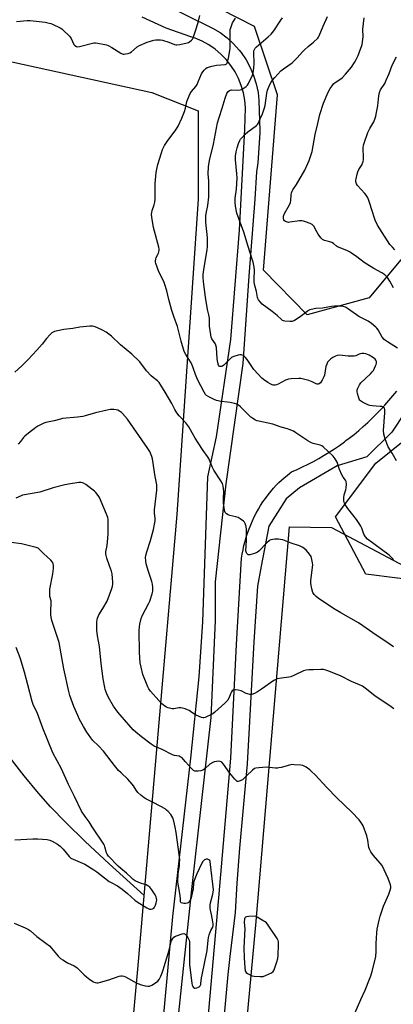
# Model space of a CAD drawing. Units: inches. Extents: x 1189770 to 1195770, y 549456 to 553456.
# Drawn here: x 1191845 to 1192061, y 552032 to 552603 of the extents above; entities that cross this region are included whole.
import ezdxf

# ---------------------------------------------------------------- set-up
doc = ezdxf.new("R2010")
doc.units = ezdxf.units.IN
doc.header["$MEASUREMENT"] = 0
for name, color, linetype in [('HYDRO-Single Line Stream', 4, 'Continuous'), ('NTRL-Pasture Land', 2, 'Continuous'), ('NTRL-Trees', 3, 'Continuous'), ('TRANS-Driveway', 251, 'Continuous'), ('TRANS-Road', 130, 'Continuous'), ('Undefined', 1, 'Continuous')]:
    doc.layers.add(name, color=color, linetype=linetype)

msp = doc.modelspace()

# ---------------------------------------------------------------- linework, layer by layer
at = {"layer": 'HYDRO-Single Line Stream'}
msp.add_lwpolyline([(1191916.7, 552095.24), (1191896.55, 552113.64), (1191882.69, 552126.58), (1191871.36, 552137.57), (1191862.58, 552146.6), (1191855.58, 552154.47), (1191847.3, 552164.49), (1191823.28, 552195.13)], dxfattribs=at)
at = {"layer": 'NTRL-Pasture Land'}
msp.add_lwpolyline([(1191254.97, 550841.32), (1191272.3, 551080.41), (1191296.29, 551372.08), (1191305.86, 551521.02), (1191372, 552379.78), (1191379.69, 552394.35), (1191396.99, 552435.79), (1191419.69, 552471.24), (1191424.85, 552474.33), (1191429.37, 552484.66), (1191433.51, 552490.18), (1191438.25, 552498.36), (1191444.79, 552511.15), (1191432.48, 552553.42), (1191437.98, 552659.88), (1191442.17, 552665.77), (1191921.27, 552560.74), (1191948.08, 552549.98), (1191948.08, 552498.88), (1191935.7, 552316), (1191913.02, 552052.44), (1191855.85, 551432.68), (1191832.09, 551175.06), (1191797.54, 550781.04)], dxfattribs=at)
msp.add_lwpolyline([(1192221.65, 551920.69), (1192213.19, 551830.23), (1192090.77, 551840.65), (1191960.63, 551853.08), (1191981.42, 552077.95), (1192001.07, 552308.97), (1192025.41, 552308.58), (1192087.4, 552275.67), (1192196.18, 552234.57), (1192232.38, 552208.33), (1192233.25, 552163.81), (1192231.73, 552042.1)], close=True, dxfattribs=at)
at = {"layer": 'NTRL-Trees'}
msp.add_lwpolyline([(1192047.2, 552441.57), (1192011.33, 552431.7), (1191985.88, 552457.73), (1191994.02, 552559.23), (1191980.82, 552598.83), (1191892.82, 552643.94), (1191856.51, 552781.45), (1191865.31, 552812.25), (1191988.52, 552972.86), (1192174.43, 553038.86), (1192193.14, 553019.06), (1192158.47, 552912.94), (1192167.69, 552792.72), (1192203.04, 552716.54), (1192196.91, 552633.84), (1192139.23, 552598.83), (1192088.37, 552491.02)], close=True, dxfattribs=at)
msp.add_lwpolyline([(1192144.38, 551276.51), (1192201.9, 551687.81), (1192210.68, 551803.41), (1192211.95, 551817.01), (1192221.65, 551920.69), (1192231.73, 552042.1), (1192233.25, 552163.81), (1192232.38, 552208.33), (1192196.18, 552234.57), (1192118.73, 552272.2), (1192045.24, 552281.41), (1192027.67, 552314.61), (1192051.1, 552345.86), (1192151.05, 552426.31), (1192207.15, 552433.25), (1192273.26, 552406.65), (1192306.92, 552418.21), (1192319.33, 552434.6), (1192313.97, 552478.41), (1192291.83, 552523.82), (1192290, 552540.39), (1192328.63, 552543.24), (1192386.81, 552521.56), (1192473.16, 552583.93)], dxfattribs=at)
at = {"layer": 'TRANS-Driveway'}
for points in [[(1192082.12, 552396.72, 0), (1192060.36, 552363.75, 0), (1192045.76, 552349.42, 0), (1192028.59, 552344.31, 0), (1192006.77, 552331.47, 0), (1191999.11, 552325.04, 0), (1191989.08, 552309.29, 0), (1191984.64, 552286.19, 0), (1191982.41, 552274.53, 0), (1191980.34, 552242.22, 0), (1191977.79, 552196.05, 0), (1191976.43, 552171.46, 0), (1191971.96, 552122.58, 0), (1191970.58, 552102.33, 0), (1191969.44, 552085.41, 0), (1191966.35, 552059.94, 0), (1191965.37, 552049.33, 0), (1191953.81, 551923.99, 0)], [(1191943.75, 551910.84, 0), (1191955.07, 552037.05, 0), (1191960.05, 552093.91, 0), (1191967.03, 552174.88, 0), (1191970.34, 552240.62, 0), (1191973.21, 552290.65, 0), (1191973.61, 552293.14, 0), (1191974.08, 552295.61, 0), (1191974.64, 552298.07, 0), (1191975.27, 552300.51, 0), (1191975.98, 552302.93, 0), (1191976.76, 552305.32, 0), (1191977.62, 552307.69, 0), (1191978.55, 552310.03, 0), (1191979.56, 552312.34, 0), (1191980.64, 552314.62, 0), (1191981.79, 552316.86, 0), (1191983.01, 552319.06, 0), (1191984.3, 552321.22, 0), (1191985.66, 552323.34, 0), (1191987.08, 552325.42, 0), (1191988.57, 552327.45, 0), (1191990.12, 552329.44, 0), (1191991.73, 552331.37, 0), (1191993.22, 552333.04, 0), (1191994.75, 552334.54, 0), (1191996.32, 552335.99, 0), (1191997.93, 552337.39, 0), (1191999.59, 552338.73, 0), (1192001.28, 552340.02, 0), (1192002.2, 552340.69, 0), (1192005.43, 552342.13, 0), (1192008.63, 552343.63, 0), (1192011.79, 552345.21, 0), (1192014.92, 552346.86, 0), (1192018, 552348.58, 0), (1192021.05, 552350.36, 0), (1192024.06, 552352.22, 0), (1192027.02, 552354.15, 0), (1192029.94, 552356.14, 0), (1192032.81, 552358.19, 0), (1192033.73, 552358.89, 0), (1192035.63, 552360.31, 0), (1192038.41, 552362.5, 0), (1192041.13, 552364.74, 0), (1192043.81, 552367.05, 0), (1192046.43, 552369.42, 0), (1192048.99, 552371.84, 0), (1192051.5, 552374.32, 0), (1192053.96, 552376.86, 0), (1192056.35, 552379.46, 0), (1192058.69, 552382.1, 0), (1192060.97, 552384.8, 0), (1192063.18, 552387.55, 0)]]:
    msp.add_polyline3d(points, dxfattribs=at)
at = {"layer": 'TRANS-Road'}
for points in [[(1191925.51, 552613.17, 0), (1191956.46, 552598.04, 0), (1191960.79, 552595.4, 0), (1191964.84, 552592.35, 0), (1191968.56, 552588.91, 0), (1191971.93, 552585.13, 0), (1191972.98, 552583.79, 0), (1191975.83, 552579.59, 0), (1191978.25, 552575.14, 0), (1191980.23, 552570.47, 0), (1191981.74, 552565.64, 0), (1191982.77, 552560.67, 0), (1191983.28, 552555.98, 0), (1191983.86, 552538.46, 0), (1191983.84, 552537.37, 0), (1191982.59, 552519.88, 0), (1191981.9, 552514.75, 0), (1191980.98, 552498.79, 0), (1191977.5, 552454.28, 0), (1191974, 552403.5, 0), (1191964.13, 552333.89, 0), (1191957.92, 552276.99, 0), (1191957.85, 552254.52, 0), (1191955.43, 552198.3, 0), (1191944.14, 552098.67, 0), (1191936.36, 552023.56, 0)], [(1191924.01, 551980.13, 0), (1191933.34, 552082.97, 0), (1191943.87, 552174.86, 0), (1191948.64, 552222.02, 0), (1191950.84, 552253.86, 0), (1191953.71, 552337.86, 0), (1191958.63, 552361.04, 0), (1191967.03, 552417.5, 0), (1191972.07, 552480.94, 0), (1191975.11, 552539.43, 0), (1191975.51, 552551.82, 0), (1191975.13, 552556.19, 0), (1191974.32, 552560.51, 0), (1191973.1, 552564.73, 0), (1191971.46, 552568.81, 0), (1191969.47, 552572.66, 0), (1191967.08, 552576.35, 0), (1191964.33, 552579.78, 0), (1191961.27, 552582.92, 0), (1191957.91, 552585.75, 0), (1191954.29, 552588.24, 0), (1191950.44, 552590.36, 0), (1191946.41, 552592.09, 0), (1191943.82, 552592.97, 0), (1191929.47, 552597.94, 0), (1191915.67, 552604.3, 0)]]:
    msp.add_polyline3d(points, dxfattribs=at)
at = {"layer": 'Undefined'}
for points, elevation in [([(1191842.87, 552601.75), (1191848.95, 552602.37), (1191850.71, 552602.3), (1191857.76, 552601.58), (1191859.48, 552601.34), (1191861.69, 552600.9), (1191862.78, 552600.61), (1191863.58, 552600.29), (1191868.02, 552598.14), (1191869.01, 552597.56), (1191869.69, 552597.01), (1191873.49, 552593.3), (1191874.01, 552592.62), (1191874.42, 552591.9), (1191875.98, 552588.41), (1191876.52, 552587.81), (1191877.48, 552587.26), (1191878.28, 552587.16), (1191879.39, 552587.33), (1191887.57, 552589.39), (1191888.64, 552589.45), (1191890.03, 552589.29), (1191893.92, 552588.51), (1191894.98, 552588.21), (1191896, 552587.82), (1191897.96, 552586.74), (1191903.28, 552583.46), (1191904.06, 552583.07), (1191904.59, 552582.92), (1191905.15, 552582.89), (1191906.01, 552583.01), (1191907.45, 552583.35), (1191908.57, 552583.73), (1191909.54, 552584.31), (1191912.82, 552587.13), (1191914.01, 552587.92), (1191918.53, 552589.85), (1191920.49, 552590.47), (1191922.39, 552590.94), (1191923.49, 552591.09), (1191924.9, 552591.12), (1191926.31, 552591.09), (1191927.43, 552590.93), (1191931.07, 552589.89), (1191934.31, 552588.49), (1191935.13, 552588.29), (1191935.66, 552588.25), (1191937.55, 552588.43), (1191941.75, 552589.43), (1191942.55, 552589.73), (1191943.06, 552590.02), (1191944.22, 552590.92), (1191944.76, 552591.6), (1191945.15, 552592.39), (1191946.56, 552596.32), (1191948.14, 552601.29), (1191949, 552605.33)], 416), ([(1192061.37, 552290.06), (1192058.82, 552292.4), (1192046.3, 552301.75), (1192045.15, 552303.12), (1192044.18, 552304.62), (1192042.88, 552308.05), (1192042.28, 552309.32), (1192041.72, 552310.3), (1192039.77, 552313.16), (1192037.75, 552315.93), (1192034.83, 552319.55), (1192033.38, 552321.75), (1192032.76, 552322.98), (1192032.47, 552324.23), (1192032.52, 552325.68), (1192032.76, 552327.41), (1192033.61, 552330.28), (1192033.86, 552331.42), (1192033.99, 552333.7), (1192033.89, 552335.09), (1192033.54, 552335.95), (1192032.11, 552337.76), (1192031.42, 552338.99), (1192030.06, 552342.14), (1192028.58, 552346.38), (1192027.46, 552348.32), (1192026.3, 552349.91), (1192020.52, 552355.29), (1192019.81, 552355.79), (1192018.82, 552356.24), (1192014.8, 552357.24), (1192013.7, 552357.58), (1192012.91, 552357.93), (1192011.65, 552358.71), (1192004.7, 552363.48), (1192003.25, 552364.27), (1192000.89, 552365.34), (1191999.81, 552365.72), (1191996.2, 552366.7), (1191991.27, 552368.33), (1191983.26, 552370.1), (1191982.24, 552370.39), (1191981.29, 552370.78), (1191979.75, 552371.64), (1191978.57, 552372.5), (1191972.6, 552378.52), (1191971.55, 552379.38), (1191970.42, 552380.04), (1191969.09, 552380.45), (1191966.6, 552380.97), (1191965.18, 552381.18), (1191961.36, 552381.52), (1191958.8, 552382.16), (1191957.42, 552382.68), (1191954.26, 552384.3), (1191953, 552385.05), (1191952.43, 552385.57), (1191951.49, 552386.98), (1191947.69, 552394.32), (1191946.51, 552397.13), (1191945.21, 552401), (1191944.34, 552403.2), (1191943.6, 552404.49), (1191940.89, 552408.8), (1191940.01, 552410.59), (1191938.28, 552416.51), (1191936.11, 552424.95), (1191933.93, 552430.87), (1191932.86, 552434.27), (1191931.06, 552440.61), (1191929.88, 552445.61), (1191928.85, 552449.45), (1191928.19, 552451.06), (1191925.32, 552456.79), (1191923.61, 552461.5), (1191923.42, 552462.34), (1191923.39, 552462.9), (1191923.54, 552464.3), (1191923.79, 552465.09), (1191924.74, 552466.79), (1191925.09, 552467.58), (1191925.46, 552468.99), (1191925.49, 552469.83), (1191925.26, 552470.95), (1191922.16, 552482.38), (1191921.18, 552488.3), (1191921.08, 552490.04), (1191921.19, 552491.15), (1191921.39, 552492.24), (1191922.54, 552495.48), (1191922.92, 552497.16), (1191923.2, 552498.87), (1191923.26, 552500.32), (1191923.09, 552507.91), (1191923.81, 552514.38), (1191924.37, 552517.25), (1191924.8, 552518.95), (1191926.8, 552525.68), (1191927.51, 552527.58), (1191928.64, 552529.9), (1191930.09, 552532.34), (1191935.13, 552538.95), (1191935.96, 552540.14), (1191936.54, 552541.17), (1191938.68, 552545.76), (1191940.17, 552549.62), (1191940.76, 552551.49), (1191941.59, 552555.4), (1191942.87, 552558.7), (1191943.52, 552559.99), (1191944.26, 552561.21), (1191946.68, 552564.09), (1191947.44, 552565.25), (1191948.18, 552566.79), (1191950, 552571.46), (1191950.71, 552572.71), (1191951.51, 552573.57), (1191952.62, 552574.55), (1191953.33, 552575.06), (1191954.1, 552575.43), (1191956.06, 552575.94), (1191958.72, 552576.45), (1191961.24, 552576.77), (1191963.79, 552576.92), (1191964.39, 552577.17), (1191964.83, 552577.69), (1191965.31, 552579.01), (1191965.95, 552581.6), (1191966.61, 552586.43), (1191966.71, 552587.86), (1191966.58, 552591.66), (1191966.61, 552595.96), (1191966.7, 552597.09), (1191966.98, 552598.21), (1191968.07, 552600.96), (1191968.72, 552602.25), (1191969.82, 552603.78)], 418), ([(1192063.02, 552347.1), (1192060.47, 552351.68), (1192058.19, 552355.36), (1192057.4, 552357.23), (1192056.19, 552360.5), (1192055.71, 552362.69), (1192055.5, 552364.65), (1192056.24, 552374.96), (1192056.23, 552376.63), (1192056.01, 552377.63), (1192055.75, 552378.04), (1192055.37, 552378.35), (1192054.63, 552378.61), (1192053.49, 552378.74), (1192048.86, 552378.98), (1192047.5, 552379.23), (1192046.44, 552379.61), (1192043.33, 552381.23), (1192042.14, 552381.99), (1192041.76, 552382.37), (1192041.47, 552382.85), (1192041.01, 552384.24), (1192040.49, 552386.28), (1192040.29, 552387.44), (1192040.33, 552388.28), (1192040.71, 552389.33), (1192041.62, 552391.14), (1192042.42, 552392.34), (1192047.99, 552397.61), (1192049.01, 552398.66), (1192049.72, 552399.58), (1192050.96, 552402.13), (1192051.28, 552402.92), (1192051.49, 552403.7), (1192051.49, 552404.23), (1192051.37, 552404.77), (1192051.04, 552405.54), (1192050.72, 552406.01), (1192049.63, 552406.92), (1192047.13, 552408.43), (1192045.34, 552409.14), (1192044.02, 552409.39), (1192042.96, 552409.39), (1192042.18, 552409.27), (1192041.44, 552409), (1192039.54, 552408.09), (1192038.54, 552407.84), (1192037.4, 552407.81), (1192035.07, 552407.92), (1192030.06, 552408.34), (1192028.73, 552408.23), (1192027.69, 552407.91), (1192026.17, 552407.09), (1192024.99, 552406.28), (1192023.75, 552405.17), (1192023.07, 552404.29), (1192022.57, 552403.24), (1192022.15, 552401.82), (1192021.29, 552396.9), (1192020.98, 552395.81), (1192020.01, 552394.01), (1192018.9, 552392.32), (1192018.31, 552391.8), (1192017.56, 552391.61), (1192017.01, 552391.63), (1192016.5, 552391.77), (1192014.09, 552393.04), (1192012.15, 552393.71), (1192008.45, 552394.7), (1192007.59, 552394.83), (1192006.44, 552394.85), (1192002.08, 552394.7), (1192000.37, 552394.44), (1191998.75, 552393.86), (1191994.43, 552391.55), (1191993.5, 552391.16), (1191992.69, 552390.97), (1191992.2, 552390.94), (1191991.55, 552391.03), (1191991.05, 552391.19), (1191989.83, 552391.77), (1191988.38, 552392.64), (1191985.95, 552394.29), (1191984.93, 552395.15), (1191980.31, 552400.07), (1191976.46, 552405.9), (1191975.42, 552407.32), (1191975.01, 552407.72), (1191974.3, 552408.18), (1191973.52, 552408.5), (1191972.98, 552408.63), (1191972.15, 552408.61), (1191971.32, 552408.4), (1191968.82, 552407.54), (1191967.49, 552406.97), (1191966.36, 552406.09), (1191963.74, 552403.31), (1191962.89, 552402.54), (1191962.23, 552402.11), (1191961.55, 552401.8), (1191961.06, 552401.74), (1191960.57, 552401.84), (1191960.19, 552402.09), (1191959.82, 552402.64), (1191959.46, 552403.97), (1191959.16, 552406.49), (1191958.64, 552412.76), (1191958.39, 552414.21), (1191957.94, 552415.18), (1191956.1, 552417.87), (1191955.71, 552418.86), (1191955.37, 552420.19), (1191954.72, 552425.24), (1191954.69, 552428.7), (1191954.59, 552429.84), (1191954.24, 552431.85), (1191953.55, 552434.9), (1191952.3, 552442.08), (1191951.1, 552450.98), (1191950.97, 552453.53), (1191951.08, 552455.23), (1191951.64, 552459.31), (1191952.67, 552465.99), (1191953.33, 552469.71), (1191953.49, 552471.15), (1191953.42, 552476.39), (1191952.54, 552485.54), (1191952.45, 552488.09), (1191952.52, 552489.17), (1191952.72, 552490.47), (1191953.79, 552495.15), (1191954.19, 552500.27), (1191954.35, 552504.62), (1191954.37, 552507.18), (1191954.31, 552509.17), (1191953.96, 552513.57), (1191954.03, 552517.51), (1191954.72, 552521.33), (1191957, 552530.8), (1191959.38, 552543.01), (1191960.19, 552546.09), (1191962.05, 552551.6), (1191963.77, 552557.33), (1191964.78, 552559.98), (1191965.15, 552560.72), (1191965.46, 552561.15), (1191966.34, 552561.8), (1191967.39, 552562.16), (1191970.94, 552562.03), (1191972.39, 552562.14), (1191973.22, 552562.33), (1191974.23, 552562.88), (1191975.86, 552564.15), (1191976.64, 552564.95), (1191977.22, 552565.83), (1191979.56, 552570.75), (1191979.89, 552571.81), (1191980.23, 552573.43), (1191980.41, 552574.85), (1191980.48, 552577.53), (1191980.31, 552583.7), (1191980.45, 552584.86), (1191980.7, 552585.66), (1191981.11, 552586.37), (1191981.91, 552587.22), (1191988.68, 552592.89), (1191990.36, 552594.47), (1191991.95, 552596.41), (1191996.05, 552602.52), (1191996.89, 552603.99)], 420), ([(1192063.53, 552412.45), (1192057.79, 552416.13), (1192056.58, 552416.98), (1192055.93, 552417.53), (1192054.77, 552418.93), (1192052.39, 552423.16), (1192051.69, 552424.09), (1192051.08, 552424.72), (1192048.51, 552426.74), (1192046.57, 552428.12), (1192041.26, 552430.83), (1192035.26, 552435.09), (1192033.39, 552436.14), (1192032.13, 552436.61), (1192031.07, 552436.84), (1192029.64, 552436.88), (1192027.06, 552436.79), (1192025.35, 552436.6), (1192020.24, 552435.68), (1192016.26, 552435.39), (1192013.64, 552434.95), (1192012.84, 552434.65), (1192012.1, 552434.21), (1192007.26, 552430.66), (1192003.83, 552428.54), (1192002.55, 552427.98), (1192001.16, 552427.9), (1191998.31, 552428.17), (1191997.5, 552428.36), (1191997, 552428.59), (1191996.3, 552429.11), (1191993.89, 552431.32), (1191990.94, 552433.75), (1191985.21, 552438.05), (1191983.99, 552439.31), (1191983.08, 552440.45), (1191982.68, 552441.17), (1191982.44, 552441.9), (1191981.92, 552445.35), (1191980.97, 552448.79), (1191980.62, 552450.65), (1191980.55, 552452.37), (1191980.77, 552457.69), (1191980.53, 552459.43), (1191979.95, 552462.31), (1191979.45, 552464.02), (1191976.99, 552471.38), (1191974.55, 552479.73), (1191970.57, 552490.78), (1191969.73, 552494.68), (1191969.46, 552496.92), (1191969.57, 552499.4), (1191970.28, 552504.72), (1191970.71, 552511.22), (1191970.59, 552513.52), (1191969.79, 552521.6), (1191969.79, 552523.77), (1191970.15, 552526.21), (1191970.74, 552528.67), (1191971.48, 552531.17), (1191972.16, 552532.81), (1191972.59, 552533.57), (1191973.11, 552534.25), (1191975.42, 552536.47), (1191976.96, 552537.8), (1191981.91, 552541.44), (1191982.51, 552542.04), (1191982.94, 552542.7), (1191984.1, 552545.46), (1191985.38, 552548.2), (1191986.61, 552551.78), (1191986.9, 552553.21), (1191987.89, 552560.27), (1191988.3, 552562.01), (1191989.69, 552565.24), (1191990.47, 552566.69), (1191991.21, 552567.85), (1191992.52, 552569.4), (1191996.07, 552573.21), (1191997.62, 552574.47), (1192002.48, 552577.9), (1192003.37, 552578.62), (1192005.46, 552580.7), (1192008.5, 552584.21), (1192009.73, 552585.45), (1192011.86, 552587.41), (1192014.93, 552589.8), (1192017.38, 552592.13), (1192017.87, 552592.8), (1192018.26, 552593.55), (1192020.6, 552599.15), (1192023.13, 552604.77)], 422), ([(1192061.35, 552447.42), (1192059.17, 552451.23), (1192057.81, 552453.36), (1192057.09, 552454.22), (1192056.19, 552454.98), (1192054.49, 552456.15), (1192049.89, 552458.57), (1192045.84, 552461.11), (1192044.36, 552462.13), (1192040.1, 552465.38), (1192036.98, 552467.57), (1192035.75, 552468.34), (1192034.17, 552469.07), (1192028.89, 552471.23), (1192028.21, 552471.68), (1192026.47, 552473.07), (1192025.5, 552473.64), (1192024.38, 552474.03), (1192021.22, 552474.94), (1192020.18, 552475.43), (1192019.75, 552475.8), (1192019.18, 552476.45), (1192017.59, 552478.62), (1192016.79, 552479.87), (1192015.06, 552483.19), (1192014.54, 552483.83), (1192014.09, 552484.15), (1192013.03, 552484.64), (1192010.22, 552485.68), (1192009.1, 552486.06), (1192008.24, 552486.24), (1192006.8, 552486.19), (1192001.24, 552485.4), (1192000.37, 552485.39), (1191999.81, 552485.48), (1191998.75, 552485.82), (1191998.09, 552486.25), (1191997.69, 552486.88), (1191997.5, 552487.63), (1191997.61, 552488.95), (1191998.06, 552490.49), (1192000.93, 552495.62), (1192001.52, 552496.95), (1192001.72, 552498.05), (1192002.03, 552501.43), (1192002.27, 552502.52), (1192002.64, 552503.56), (1192003.04, 552504.28), (1192005.07, 552507.33), (1192009.83, 552515.71), (1192011.66, 552519.43), (1192012.47, 552521.33), (1192014.07, 552526.42), (1192015.82, 552536.4), (1192017.44, 552542.62), (1192018.63, 552547.94), (1192020.64, 552554.38), (1192023.53, 552560.87), (1192024.59, 552562.95), (1192025.7, 552564.6), (1192026.57, 552565.7), (1192027.41, 552566.41), (1192030.22, 552568.22), (1192031.52, 552569.23), (1192033.57, 552571.37), (1192036.91, 552575.42), (1192038.67, 552578.08), (1192039.65, 552579.82), (1192040.73, 552582.12), (1192042.45, 552586.28), (1192042.8, 552587.32), (1192043.06, 552588.45), (1192043.65, 552592.9), (1192043.58, 552597.29), (1192044.28, 552603.95)], 424), ([(1192062.08, 552469.48), (1192060.64, 552470.91), (1192059.1, 552472.64), (1192053.33, 552481.56), (1192052.12, 552483.76), (1192050.76, 552486.74), (1192050.12, 552488.32), (1192049.06, 552491.39), (1192047.24, 552497.5), (1192046.76, 552498.73), (1192046.18, 552499.92), (1192045.45, 552501.05), (1192044.61, 552502.14), (1192040.36, 552506.81), (1192039.82, 552507.73), (1192039.47, 552508.96), (1192039.46, 552509.8), (1192039.59, 552510.67), (1192040.15, 552513.32), (1192040.54, 552514.75), (1192041.13, 552515.96), (1192043.11, 552518.93), (1192043.43, 552519.68), (1192043.7, 552520.74), (1192043.86, 552521.82), (1192043.89, 552522.69), (1192043.75, 552528.5), (1192043.95, 552530.21), (1192044.22, 552531.33), (1192046.43, 552537.41), (1192047.62, 552539.72), (1192049.84, 552543.67), (1192050.69, 552545.69), (1192051.1, 552547.03), (1192051.53, 552549), (1192052.14, 552552.96), (1192052.74, 552558.75), (1192053.1, 552560.72), (1192053.75, 552562.19), (1192056.2, 552565.94), (1192057.12, 552567.73), (1192058.81, 552571.68), (1192060.5, 552576.48), (1192062.97, 552581.33)], 426), ([(1192061.26, 552239.41), (1192058.86, 552241.16), (1192049.29, 552247.53), (1192043.62, 552251.55), (1192040.93, 552253.26), (1192030.76, 552258.96), (1192026.48, 552261.48), (1192017.59, 552267.58), (1192016.46, 552268.43), (1192015.36, 552269.61), (1192014.64, 552270.75), (1192013.99, 552272.94), (1192013.32, 552276.02), (1192013.36, 552277.73), (1192014.49, 552286.94), (1192014.44, 552288.07), (1192014.04, 552290), (1192013.53, 552291.61), (1192012.71, 552293.1), (1192010.86, 552295.26), (1192009.42, 552296.61), (1192008.43, 552297.14), (1192006.84, 552297.8), (1192002.04, 552299.44), (1191997.18, 552301.29), (1191995.76, 552301.64), (1191994.6, 552301.81), (1191992.55, 552301.73), (1191990.24, 552301.37), (1191989.72, 552301.17), (1191989.23, 552300.87), (1191987.92, 552299.68), (1191983.19, 552294.81), (1191982.53, 552294.25), (1191982.05, 552293.96), (1191980.68, 552293.44), (1191978.1, 552292.73), (1191977.31, 552292.68), (1191977.07, 552292.74), (1191976.65, 552292.99), (1191976.3, 552293.39), (1191976.02, 552293.86), (1191975.86, 552294.37), (1191975.8, 552294.92), (1191976.07, 552300.98), (1191976.01, 552307.35), (1191975.83, 552309.09), (1191975.33, 552310.78), (1191974.9, 552311.51), (1191974.29, 552312.1), (1191972.43, 552313.52), (1191971.2, 552314.31), (1191969.87, 552314.78), (1191966.49, 552315.5), (1191965.4, 552315.82), (1191964.47, 552316.39), (1191963.78, 552317.2), (1191963.57, 552317.71), (1191963.37, 552318.55), (1191962.84, 552322.62), (1191962.77, 552325.15), (1191962.91, 552329.56), (1191962.56, 552332.42), (1191962.17, 552334.08), (1191961.31, 552335.63), (1191957.21, 552341.7), (1191956.45, 552343.28), (1191954.25, 552348.42), (1191953.58, 552349.72), (1191951.06, 552353.05), (1191948.17, 552357.57), (1191946.28, 552360.36), (1191944.55, 552363.35), (1191942.68, 552366.79), (1191941, 552369.09), (1191937.02, 552373.3), (1191935.79, 552374.92), (1191934.56, 552376.89), (1191932.8, 552380.3), (1191929.03, 552387.02), (1191926.55, 552391.08), (1191925.51, 552392.49), (1191924.48, 552393.49), (1191921.95, 552395.43), (1191920.89, 552396.41), (1191918.19, 552399.42), (1191914.2, 552404.51), (1191909.58, 552408.9), (1191903.17, 552414.3), (1191897.93, 552419.37), (1191894.73, 552421.69), (1191892.7, 552422.81), (1191889.8, 552424.22), (1191888.46, 552424.76), (1191886.82, 552425.19), (1191885.4, 552425.27), (1191879.57, 552424.62), (1191875.53, 552423.95), (1191870.32, 552423.36), (1191864.88, 552422.08), (1191864.06, 552421.81), (1191863.32, 552421.4), (1191862.25, 552420.4), (1191860.28, 552418.16), (1191857.73, 552414.84), (1191854.51, 552411.39), (1191849.62, 552405.89), (1191845.97, 552402.28), (1191841.91, 552398.48)], 416), ([(1192061.45, 552203.45), (1192060.04, 552204.5), (1192050.52, 552211), (1192044.89, 552215.39), (1192043.28, 552216.45), (1192041.55, 552217.32), (1192037.02, 552219.33), (1192030.94, 552222.39), (1192023.75, 552225.32), (1192022.07, 552225.91), (1192020.64, 552226.15), (1192019.19, 552226.25), (1192014.86, 552226.07), (1192012.14, 552226.05), (1192010.72, 552225.88), (1192009.87, 552225.69), (1192009.07, 552225.4), (1192003.92, 552222.89), (1192001.84, 552222.04), (1192000.69, 552221.82), (1191996.33, 552221.27), (1191993.84, 552220.73), (1191993.05, 552220.38), (1191992.03, 552219.75), (1191984.88, 552214.79), (1191982.42, 552213.2), (1191980.67, 552212.28), (1191979.16, 552211.78), (1191978.05, 552211.76), (1191976.64, 552212.05), (1191975.83, 552212.36), (1191972.99, 552213.75), (1191971.37, 552214.3), (1191969.72, 552214.44), (1191968.93, 552214.39), (1191968.44, 552214.27), (1191967.84, 552213.88), (1191967.38, 552213.27), (1191967.03, 552212.55), (1191966.25, 552210.48), (1191965.2, 552208.51), (1191964.55, 552207.65), (1191963.56, 552206.65), (1191957.72, 552201.48), (1191956.6, 552200.59), (1191955.34, 552199.87), (1191953, 552198.71), (1191952.21, 552198.37), (1191951.43, 552198.14), (1191950.9, 552198.13), (1191950.09, 552198.34), (1191946.87, 552199.78), (1191945.58, 552200.48), (1191943.7, 552201.95), (1191942.92, 552202.45), (1191941.95, 552202.91), (1191940.61, 552203.39), (1191938.98, 552203.88), (1191937.95, 552204), (1191936.86, 552203.92), (1191933.94, 552203.38), (1191933.07, 552203.37), (1191932.2, 552203.51), (1191930.76, 552203.9), (1191929.66, 552204.33), (1191928.7, 552204.98), (1191926.9, 552206.5), (1191925.2, 552208.15), (1191920.55, 552213.58), (1191919.51, 552214.98), (1191918.86, 552216.24), (1191916.09, 552223.34), (1191914.99, 552227.57), (1191914.5, 552230.15), (1191914.16, 552236), (1191913.88, 552248.88), (1191914, 552250.88), (1191914.24, 552252.57), (1191915.12, 552255.68), (1191915.72, 552257.31), (1191919.44, 552264.56), (1191920.05, 552265.88), (1191921.42, 552270.02), (1191921.8, 552271.69), (1191921.84, 552273.93), (1191921.67, 552275.6), (1191921.2, 552277.27), (1191919.31, 552283.07), (1191917.99, 552287.51), (1191917.67, 552289.19), (1191917.59, 552291.19), (1191917.74, 552292.29), (1191918.32, 552294.46), (1191920.54, 552301.04), (1191921.68, 552305.18), (1191922.21, 552307.43), (1191923.13, 552312.29), (1191923.24, 552313.14), (1191923.25, 552314), (1191922.73, 552316.87), (1191922.69, 552318.83), (1191924.18, 552330.06), (1191924.23, 552331.51), (1191924.1, 552333.25), (1191923.19, 552338), (1191921.65, 552348.32), (1191921.29, 552349.71), (1191920.53, 552351.58), (1191920.01, 552352.6), (1191918.91, 552354.28), (1191907.06, 552371.28), (1191904.27, 552374.6), (1191903.63, 552375.17), (1191902.45, 552375.93), (1191901.45, 552376.44), (1191900.64, 552376.7), (1191899.18, 552376.84), (1191897.09, 552376.86), (1191895.35, 552376.62), (1191888.53, 552374.98), (1191882.62, 552373.17), (1191881.23, 552372.82), (1191878.12, 552372.4), (1191869.39, 552371.65), (1191868.26, 552371.38), (1191864.65, 552370.26), (1191859.86, 552369.46), (1191858.55, 552368.91), (1191855.23, 552367.18), (1191853.98, 552366.47), (1191853.04, 552365.79), (1191850.78, 552363.91), (1191847.55, 552361.4), (1191846.82, 552360.59), (1191845.13, 552358.34), (1191843.76, 552356.79)], 414), ([(1192039.16, 552027.48), (1192042.32, 552034.88), (1192044.88, 552040.26), (1192047.43, 552046.75), (1192048.12, 552048.68), (1192048.87, 552051.24), (1192050.97, 552059.88), (1192051.24, 552062.68), (1192051.23, 552067.47), (1192051.57, 552073.59), (1192051.87, 552075.77), (1192053, 552080.97), (1192053.62, 552083.23), (1192055.56, 552088.97), (1192058.51, 552095.93), (1192059.39, 552098.33), (1192059.76, 552099.67), (1192059.8, 552100.48), (1192059.62, 552101.3), (1192058.25, 552105.09), (1192054.66, 552112.53), (1192053.63, 552113.95), (1192049.64, 552118.36), (1192048.16, 552120.54), (1192047.31, 552122.05), (1192046.99, 552123.11), (1192046.33, 552127.24), (1192045.77, 552129.74), (1192043.65, 552135.5), (1192043.14, 552136.53), (1192042.39, 552137.74), (1192041.31, 552139.09), (1192037.15, 552143.58), (1192028.45, 552151.86), (1192022.72, 552157.78), (1192015.93, 552165.13), (1192013.83, 552167.17), (1192012.73, 552168.13), (1192010.77, 552169.51), (1192009.49, 552170.25), (1192008.68, 552170.51), (1192007.56, 552170.69), (1192003.82, 552171.04), (1192002.39, 552171.09), (1192000.98, 552170.85), (1191996.25, 552169.47), (1191994.85, 552169.12), (1191994.01, 552169), (1191992.86, 552169.03), (1191989.41, 552169.42), (1191987.96, 552169.51), (1191983.29, 552169.25), (1191981.57, 552169.05), (1191980.79, 552168.76), (1191979.61, 552167.89), (1191976.05, 552164.66), (1191973.69, 552162.27), (1191973.24, 552161.97), (1191972.49, 552161.63), (1191971.21, 552161.33), (1191970.74, 552161.37), (1191970.28, 552161.6), (1191969.25, 552162.59), (1191966.37, 552166.05), (1191962.87, 552171.36), (1191961.85, 552172.4), (1191961.38, 552172.73), (1191960.88, 552172.96), (1191960.09, 552173.06), (1191958.69, 552172.94), (1191957.29, 552172.69), (1191956.5, 552172.39), (1191954.83, 552171.25), (1191951.94, 552168.58), (1191950.82, 552167.86), (1191949.73, 552167.55), (1191948.01, 552167.28), (1191946.88, 552167.19), (1191946.09, 552167.3), (1191945.41, 552167.69), (1191944.18, 552168.83), (1191942.41, 552170.71), (1191940.77, 552172.76), (1191939.6, 552174.09), (1191938.78, 552174.92), (1191938.11, 552175.44), (1191937.11, 552175.89), (1191934.34, 552176.42), (1191933.13, 552176.81), (1191927.3, 552179.93), (1191923.92, 552181.22), (1191922.63, 552181.82), (1191920.9, 552182.89), (1191915.16, 552187.12), (1191912, 552189.79), (1191910.51, 552191.24), (1191907.92, 552194.15), (1191901.6, 552201.57), (1191899.1, 552204.98), (1191896.21, 552210.03), (1191895.23, 552212.18), (1191894.28, 552214.68), (1191893.93, 552215.82), (1191893, 552220.78), (1191891.89, 552229.64), (1191890.85, 552239.52), (1191889.69, 552245.74), (1191889.37, 552248.98), (1191889.35, 552253.88), (1191889.46, 552254.93), (1191889.71, 552255.91), (1191890.59, 552257.8), (1191892.93, 552261.53), (1191895.27, 552265.9), (1191898.04, 552273.1), (1191898.43, 552274.5), (1191898.61, 552275.64), (1191898.63, 552276.83), (1191898.52, 552279.23), (1191898.27, 552281.58), (1191897.82, 552283.16), (1191896.65, 552286.22), (1191895.22, 552290.69), (1191894.73, 552292.37), (1191894.59, 552293.21), (1191894.62, 552294.5), (1191895.38, 552298.15), (1191895.61, 552300.16), (1191895.84, 552304.73), (1191896.01, 552310.41), (1191896.01, 552311.88), (1191895.9, 552313.24), (1191895.67, 552314.35), (1191894.98, 552316.31), (1191893.4, 552319.89), (1191890.92, 552325.86), (1191890.18, 552327.05), (1191888.81, 552328.83), (1191888.03, 552329.6), (1191886.53, 552330.75), (1191882.9, 552333.38), (1191881.65, 552334.17), (1191881.14, 552334.38), (1191880.36, 552334.57), (1191878.95, 552334.56), (1191872.87, 552333.72), (1191870.88, 552333.32), (1191864.14, 552331.57), (1191856.25, 552329.09), (1191846.36, 552327.17), (1191845.51, 552326.88), (1191842.51, 552325.61)], 412), ([(1191841.54, 552079.12), (1191847.73, 552076.44), (1191849.74, 552075.43), (1191850.93, 552074.71), (1191854.65, 552071.35), (1191859.83, 552067.67), (1191862.01, 552065.95), (1191863.18, 552064.69), (1191867.01, 552060.03), (1191868.38, 552058.68), (1191869.59, 552057.88), (1191872.39, 552056.27), (1191876.16, 552054.53), (1191877.19, 552053.95), (1191877.94, 552053.32), (1191881.97, 552049.14), (1191883.31, 552047.97), (1191885.26, 552046.6), (1191887.44, 552045.25), (1191888.45, 552044.77), (1191889.27, 552044.61), (1191890.11, 552044.64), (1191891.51, 552044.96), (1191896.26, 552046.32), (1191902.39, 552048.39), (1191903.24, 552048.58), (1191904, 552048.63), (1191904.99, 552048.5), (1191906.02, 552048.09), (1191912.57, 552044.45), (1191913.61, 552043.95), (1191914.42, 552043.66), (1191917.46, 552042.82), (1191918.84, 552042.56), (1191919.37, 552042.57), (1191919.89, 552042.7), (1191921.16, 552043.32), (1191923.9, 552044.94), (1191924.81, 552045.6), (1191925.48, 552046.48), (1191926.48, 552048.54), (1191927.28, 552050.39), (1191927.85, 552052.03), (1191931.19, 552063.52), (1191932.51, 552068.48), (1191932.8, 552069.27), (1191933.33, 552070.29), (1191934.02, 552071.15), (1191935, 552071.69), (1191938.9, 552072.97), (1191939.69, 552073.11), (1191940.16, 552073.05), (1191940.56, 552072.81), (1191940.91, 552072.44), (1191942.01, 552070.82), (1191942.82, 552069.32), (1191943.05, 552068.4), (1191943.12, 552067.01), (1191943.15, 552055.24), (1191944.01, 552047.21), (1191944.43, 552044.36), (1191944.69, 552043.24), (1191945.03, 552042.46), (1191945.47, 552041.82), (1191945.84, 552041.54), (1191946.28, 552041.46), (1191947.3, 552041.63), (1191948.31, 552042.03), (1191948.75, 552042.32), (1191949.23, 552042.92), (1191949.56, 552043.65), (1191949.7, 552044.22), (1191950.06, 552047.48), (1191950.34, 552049.23), (1191953.33, 552063.31), (1191953.85, 552069.4), (1191954.06, 552070.93), (1191954.43, 552072.32), (1191954.99, 552073.96), (1191955.45, 552075.01), (1191956.51, 552076.83), (1191956.75, 552077.89), (1191956.72, 552078.73), (1191956.55, 552079.87), (1191955.77, 552084.12), (1191955.17, 552086.8), (1191955.04, 552087.88), (1191955.05, 552089.56), (1191955.18, 552090.94), (1191956.63, 552095.94), (1191956.81, 552097.11), (1191956.9, 552098.57), (1191955.32, 552113.26), (1191955.05, 552114.82), (1191954.77, 552115.41), (1191954.23, 552115.88), (1191953.5, 552116.18), (1191952.74, 552116.28), (1191952.25, 552116.16), (1191951.8, 552115.89), (1191950.81, 552114.87), (1191950.08, 552113.61), (1191947.34, 552107.83), (1191945.72, 552103.91), (1191945.42, 552102.55), (1191945.12, 552098.96), (1191944.9, 552097.59), (1191944.03, 552093.9), (1191943.32, 552092.11), (1191942.73, 552091.27), (1191942.33, 552090.98), (1191941.63, 552090.7), (1191940.76, 552090.6), (1191939.87, 552090.62), (1191939.01, 552090.7), (1191938.3, 552090.92), (1191938.05, 552091.16), (1191937.94, 552091.5), (1191937.92, 552093.28), (1191937.73, 552095.02), (1191937.33, 552097.62), (1191936.56, 552101.74), (1191936.38, 552103.21), (1191936.51, 552107.86), (1191937.19, 552112.67), (1191937.33, 552114.12), (1191937.39, 552115.91), (1191937.27, 552117.63), (1191935.43, 552131.75), (1191934.67, 552134.87), (1191933.98, 552138.24), (1191933.36, 552140.2), (1191932.88, 552141.26), (1191932.21, 552142.19), (1191930.66, 552143.92), (1191929.83, 552144.72), (1191928.93, 552145.4), (1191926.53, 552146.89), (1191921.57, 552149.27), (1191917.78, 552151.22), (1191916.81, 552151.88), (1191914.95, 552153.35), (1191913.22, 552154.92), (1191912.25, 552156.24), (1191910.62, 552158.85), (1191909.9, 552159.76), (1191907.28, 552162.58), (1191903.37, 552166.26), (1191901.97, 552167.74), (1191899.54, 552170.57), (1191893.14, 552178.9), (1191890.29, 552181.89), (1191887.06, 552185.11), (1191885.81, 552186.66), (1191884.48, 552188.51), (1191883.56, 552189.96), (1191881.63, 552193.2), (1191879.33, 552197.32), (1191878.29, 552199.45), (1191876.08, 552204.68), (1191873.78, 552211.09), (1191873.12, 552213.54), (1191870.19, 552226.66), (1191868.75, 552235.34), (1191867.46, 552241.9), (1191866.64, 552244.66), (1191863.37, 552254.7), (1191862.92, 552256.58), (1191862.78, 552257.88), (1191862.74, 552259.75), (1191862.97, 552265.06), (1191862.82, 552266.08), (1191862.16, 552268.5), (1191862.04, 552271.07), (1191862.18, 552272.78), (1191863.78, 552281.57), (1191864.17, 552284.74), (1191864.25, 552285.89), (1191864.21, 552286.74), (1191864.01, 552287.49), (1191863.58, 552288.44), (1191862.67, 552289.54), (1191858.51, 552293.36), (1191856.18, 552295.82), (1191855.27, 552296.46), (1191854.19, 552296.88), (1191847.98, 552298.55), (1191845.72, 552298.96), (1191839.79, 552299.79)], 410), ([(1191841.93, 552127.5), (1191852.29, 552128.12), (1191855.2, 552128.14), (1191860.52, 552127.68), (1191862.21, 552127.29), (1191863.55, 552126.79), (1191866.55, 552124.95), (1191868.18, 552123.76), (1191869.84, 552122), (1191873.29, 552117.82), (1191874.3, 552116.89), (1191875.55, 552116.22), (1191882.33, 552113.39), (1191887.61, 552110.15), (1191889.34, 552108.93), (1191896.45, 552103.36), (1191897.58, 552102.68), (1191901.43, 552100.75), (1191904.12, 552098.95), (1191907.14, 552096.43), (1191911.31, 552092.55), (1191912.77, 552091.45), (1191918.42, 552088.08), (1191919.92, 552087.38), (1191920.77, 552087.27), (1191921.6, 552087.39), (1191922.35, 552087.87), (1191922.87, 552088.52), (1191923.39, 552089.53), (1191923.81, 552090.95), (1191924.06, 552092.41), (1191924.03, 552093.45), (1191923.79, 552094.43), (1191923.25, 552095.59), (1191921.29, 552098.5), (1191920, 552100.06), (1191919.58, 552100.44), (1191918.88, 552100.89), (1191917.87, 552101.33), (1191915.27, 552102.17), (1191913.73, 552102.77), (1191911.65, 552103.78), (1191910.45, 552104.56), (1191909.18, 552105.66), (1191906.6, 552108.22), (1191903.25, 552110.84), (1191901.73, 552112.13), (1191896.14, 552118.01), (1191895.26, 552119.14), (1191894.88, 552119.9), (1191894.08, 552123.33), (1191893.79, 552124.14), (1191893.39, 552124.91), (1191886.72, 552134.95), (1191884.95, 552137.97), (1191882.6, 552141.02), (1191880.56, 552144.06), (1191876.44, 552152.66), (1191872.94, 552159.63), (1191868.84, 552168.55), (1191863.93, 552177.89), (1191858.13, 552192.19), (1191854.92, 552200.78), (1191852.42, 552205.95), (1191851.85, 552207.68), (1191849.46, 552217.37), (1191847.48, 552224.61), (1191844.94, 552232.91), (1191842.64, 552238.98)], 408)]:
    msp.add_lwpolyline(points, dxfattribs=dict(at, elevation=elevation))
at = {"layer": 'Undefined', "elevation": 410}
msp.add_lwpolyline([(1191981.34, 552083.24), (1191977.5, 552082.99), (1191976.09, 552082.77), (1191975.61, 552082.57), (1191975.28, 552082.29), (1191975.04, 552081.92), (1191974.88, 552081.45), (1191974.78, 552079.85), (1191975.04, 552077.42), (1191975.07, 552075.99), (1191974.54, 552064.94), (1191974.74, 552059.01), (1191975.05, 552053.25), (1191975.38, 552051.6), (1191975.83, 552050.65), (1191976.65, 552050), (1191978.16, 552049.23), (1191979.47, 552048.68), (1191980.58, 552048.43), (1191984.09, 552048.28), (1191985.83, 552048.34), (1191987.2, 552048.76), (1191990.65, 552050.44), (1191991.54, 552051.11), (1191992.1, 552052.08), (1191993.77, 552056.84), (1191994.23, 552058.68), (1191994.39, 552060.35), (1191994.7, 552066.62), (1191994.7, 552068.39), (1191994.51, 552069.21), (1191993.97, 552070.22), (1191988.66, 552077.97), (1191987.6, 552079.35), (1191986.95, 552079.92), (1191986.22, 552080.41)], close=True, dxfattribs=at)

doc.saveas('drawing.dxf')
